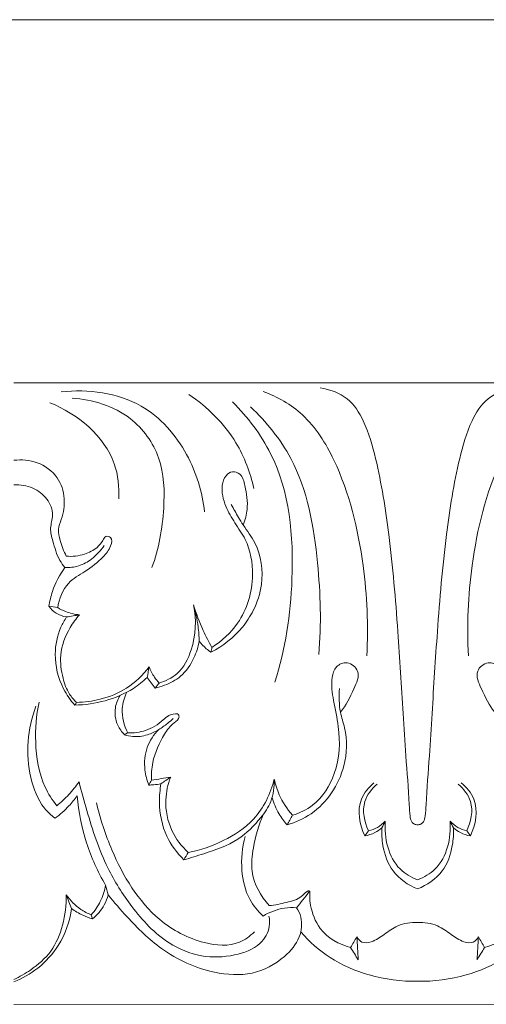
# Model space of a CAD drawing. Units: millimetres. Extents: x -2132 to 451, y -737 to 303.
# Drawn here: x -410 to -358, y -210 to -99 of the extents above; entities that cross this region are included whole.
import ezdxf

# ---------------------------------------------------------------- set-up
doc = ezdxf.new("R2010")
doc.units = ezdxf.units.MM
doc.header["$MEASUREMENT"] = 0
doc.layers.get('0').update_dxf_attribs({"lineweight": 5})

msp = doc.modelspace()

# ---------------------------------------------------------------- linework, layer by layer
for p, q in [((-475.82, -98.7), (-398.89, -98.68)), ((-321.97, -98.7), (-398.89, -98.68)), ((-410.7, -139.61), (-319.79, -139.61)), ((-410.7, -209.61), (-319.79, -209.58))]:
    msp.add_line(p, q)
for points, knots in [([(-389.23, -154.14), (-389.48, -151.89), (-390.91, -147.24), (-396.32, -141.03), (-402.35, -140.27), (-405.37, -140.61)], [0, 0, 0, 0, 4.836088, 10.197122, 16.731112, 16.731112, 16.731112, 16.731112]), ([(-370.97, -170.35), (-370.77, -166.96), (-371.15, -159.42), (-373.38, -150.01), (-377.62, -143.09), (-381.03, -141.16), (-382.64, -140.56)], [0, 0, 0, 0, 7.281173, 16.089871, 20.518364, 24.203506, 24.203506, 24.203506, 24.203506]), ([(-376.22, -140.17), (-375.13, -140.32), (-372.99, -141.08), (-370.99, -144.26), (-369.55, -149.47), (-368.27, -157.43), (-367.49, -167.03), (-366.95, -175.36), (-366.58, -181.85), (-366.24, -185.72), (-366.15, -188.18), (-366, -188.99), (-365.63, -189.32), (-365.37, -189.38), (-365.25, -189.39)], [-37.690244, -37.690244, -37.690244, -37.690244, -35.339489, -33.145651, -29.951693, -23.751455, -15.90499, -9.302618, -5.886267, -1.948176, -1.011162, -0.551883, -0.267288, 0, 0, 0, 0]), ([(-365.25, -189.39), (-365.12, -189.38), (-364.86, -189.32), (-364.5, -188.99), (-364.34, -188.18), (-364.25, -185.72), (-363.91, -181.85), (-363.54, -175.36), (-363.01, -167.03), (-362.22, -157.43), (-360.94, -149.47), (-359.5, -144.26), (-357.51, -141.08), (-355.36, -140.32), (-354.27, -140.17)], [0, 0, 0, 0, 0.267288, 0.551883, 1.011162, 1.948176, 5.886267, 9.302618, 15.90499, 23.751455, 29.951693, 33.145651, 35.339489, 37.690244, 37.690244, 37.690244, 37.690244]), ([(-359.53, -170.35), (-359.73, -166.96), (-359.35, -159.42), (-357.11, -150.01), (-352.88, -143.09), (-349.46, -141.16), (-347.85, -140.56)], [0, 0, 0, 0, 7.281173, 16.089871, 20.518364, 24.203506, 24.203506, 24.203506, 24.203506]), ([(-398.88, -152.67), (-398.83, -151.34), (-399.27, -146.54), (-403.56, -143.1), (-406.64, -141.83)], [0, 0, 0, 0, 2.853267, 10.000395, 10.000395, 10.000395, 10.000395]), ([(-395.16, -160.4), (-394.38, -158.27), (-393.65, -154.13), (-393.83, -147.97), (-397.59, -142.76), (-401.84, -141.45), (-404.15, -141.31)], [0, 0, 0, 0, 4.874637, 8.936384, 12.843834, 17.80771, 17.80771, 17.80771, 17.80771]), ([(-383.68, -151.5), (-384.08, -149.7), (-385.66, -145.52), (-388.9, -142.3), (-391.02, -140.89)], [0, 0, 0, 0, 3.946447, 9.400617, 9.400617, 9.400617, 9.400617]), ([(-381.32, -173.32), (-380.14, -169.59), (-378.83, -160.97), (-379.89, -149.32), (-384.38, -143.46), (-386.08, -141.74)], [0, 0, 0, 0, 8.399543, 18.64848, 23.828731, 23.828731, 23.828731, 23.828731]), ([(-376.38, -170.21), (-376.06, -166.78), (-376.32, -159.31), (-378.05, -149.17), (-382.28, -144), (-384.05, -142.3)], [0, 0, 0, 0, 7.376593, 16.068099, 21.323137, 21.323137, 21.323137, 21.323137]), ([(-410.7, -148.32), (-409.83, -148.21), (-407.95, -148.37), (-405.66, -150.02), (-404.85, -152.59), (-405.16, -154.61), (-405.84, -156.12), (-405.42, -157.57), (-405.1, -158.56), (-404.8, -159.12)], [0, 0, 0, 0, 1.874792, 3.901086, 5.662124, 7.355316, 8.206154, 9.092367, 10.456371, 10.456371, 10.456371, 10.456371]), ([(-388.4, -169.4), (-387.29, -168.69), (-384.82, -166.46), (-383.46, -161.8), (-384.19, -157.71), (-385.83, -155.4), (-386.96, -153.48), (-387.44, -151.54), (-386.98, -150.09), (-386.12, -149.45), (-384.98, -149.89), (-384.59, -151.63), (-384.25, -153.55), (-384.67, -155.04), (-384.89, -155.6)], [0, 0, 0, 0, 2.83315, 6.896154, 9.825835, 11.387281, 12.91899, 14.634434, 15.459953, 16.065695, 16.688182, 17.700244, 19.618006, 20.911425, 20.911425, 20.911425, 20.911425]), ([(-404.95, -160.39), (-405.16, -160.14), (-405.82, -159.25), (-406.23, -157.69), (-406.72, -155.96), (-406.12, -154.36), (-406.88, -152.55), (-408.55, -151.28), (-409.98, -151.04), (-410.7, -151.07)], [0, 0, 0, 0, 0.707126, 2.361227, 3.414527, 4.464346, 5.840997, 7.272951, 8.82457, 8.82457, 8.82457, 8.82457]), ([(-386.23, -153.3), (-385.97, -153.79), (-385.53, -154.56), (-384.65, -156.01), (-382.97, -158.17), (-382.49, -161.82), (-383.29, -164.33), (-383.75, -165.24)], [0, 0, 0, 0, 1.191157, 1.90489, 3.639952, 7.020802, 9.21226, 9.21226, 9.21226, 9.21226]), ([(-404.8, -159.12), (-404.12, -159.18), (-402.87, -159.04), (-401.43, -158.31), (-400.75, -157.53), (-400.44, -156.79), (-399.55, -156.98), (-399.82, -158.26), (-400.85, -159.48), (-402.57, -160.84), (-404.93, -162.12), (-405.61, -163.93), (-405.77, -164.92)], [10.456371, 10.456371, 10.456371, 10.456371, 11.93462, 13.081509, 13.800083, 14.2048, 14.585306, 15.250597, 16.338279, 18.221078, 19.848107, 21.98814, 21.98814, 21.98814, 21.98814]), ([(-400.52, -157.9), (-400.9, -158.48), (-401.78, -159.42), (-403.34, -160.31), (-404.44, -160.42), (-404.95, -160.39)], [-3.789841, -3.789841, -3.789841, -3.789841, -2.29963, -1.097083, 0, 0, 0, 0]), ([(-406.76, -164.77), (-406.67, -164.2), (-406.31, -162.65), (-405.55, -161.21), (-404.95, -160.39)], [0, 0, 0, 0, 1.234262, 3.411567, 3.411567, 3.411567, 3.411567]), ([(-404.76, -165.97), (-405.17, -165.91), (-405.95, -165.64), (-406.53, -165.08), (-406.76, -164.77)], [24.901905, 24.901905, 24.901905, 24.901905, 25.79408, 26.601638, 26.601638, 26.601638, 26.601638]), ([(-405.77, -164.92), (-405.49, -165.08), (-404.71, -165.47), (-403.85, -165.68), (-403.31, -165.73)], [21.98814, 21.98814, 21.98814, 21.98814, 22.682248, 23.85185, 23.85185, 23.85185, 23.85185]), ([(-390.47, -164.6), (-390.12, -166.26), (-390.26, -169.11), (-391.93, -172.37), (-393.62, -173.2), (-394.35, -173.41)], [9.012067, 9.012067, 9.012067, 9.012067, 12.652833, 14.865351, 16.495623, 16.495623, 16.495623, 16.495623]), ([(-389.84, -168.69), (-389.85, -168.15), (-389.96, -166.77), (-390.24, -165.41), (-390.47, -164.6)], [6.049918, 6.049918, 6.049918, 6.049918, 7.216828, 9.012067, 9.012067, 9.012067, 9.012067]), ([(-390.47, -164.6), (-390.18, -165.58), (-389.56, -167.22), (-388.76, -168.78), (-388.4, -169.4)], [0, 0, 0, 0, 2.19745, 3.74065, 3.74065, 3.74065, 3.74065]), ([(-383.75, -165.24), (-384.09, -165.9), (-385.32, -167.81), (-387.17, -169.26), (-388.52, -169.95)], [9.21226, 9.21226, 9.21226, 9.21226, 10.799876, 14.059291, 14.059291, 14.059291, 14.059291]), ([(-403.85, -175.9), (-404.34, -175.35), (-405.53, -173.62), (-406.32, -170.47), (-405.72, -167.64), (-405.01, -166.34), (-404.76, -165.97)], [8.004967, 8.004967, 8.004967, 8.004967, 9.594154, 12.466277, 14.680532, 15.629727, 15.629727, 15.629727, 15.629727]), ([(-403.31, -165.73), (-403.71, -166.17), (-404.71, -167.53), (-405.64, -170.02), (-405.3, -172.66), (-404.65, -174.5), (-403.94, -175.31), (-403.64, -175.59)], [0, 0, 0, 0, 1.258264, 3.615866, 5.46766, 6.859811, 7.734574, 7.734574, 7.734574, 7.734574]), ([(-394.81, -173.99), (-394.44, -173.91), (-393.43, -173.61), (-391.7, -172.68), (-390.41, -170.8), (-389.95, -169.34), (-389.84, -168.69)], [0.52713, 0.52713, 0.52713, 0.52713, 1.333378, 2.801258, 4.629162, 6.049918, 6.049918, 6.049918, 6.049918]), ([(-388.52, -169.95), (-388.7, -169.82), (-389.18, -169.45), (-389.6, -169), (-389.84, -168.69)], [4.14171, 4.14171, 4.14171, 4.14171, 4.60869, 5.447476, 5.447476, 5.447476, 5.447476]), ([(-403.64, -175.59), (-402.75, -175.57), (-400.78, -175.31), (-397.82, -174.12), (-396.17, -172.52), (-395.47, -171.59)], [0, 0, 0, 0, 1.914756, 4.231069, 6.721132, 6.721132, 6.721132, 6.721132]), ([(-395.47, -171.59), (-395.32, -172), (-394.99, -172.64), (-394.54, -173.21), (-394.35, -173.41)], [0, 0, 0, 0, 0.93585, 1.537484, 1.537484, 1.537484, 1.537484]), ([(-379.35, -188.3), (-378.54, -188.06), (-376.4, -187.06), (-374.11, -183.38), (-373.89, -179.04), (-374.75, -175.51), (-375.03, -173.24), (-374.56, -171.46), (-373.07, -170.87), (-371.53, -172.17), (-372.61, -174.46), (-373.27, -175.92), (-373.93, -176.69)], [0, 0, 0, 0, 1.828062, 4.918317, 8.714741, 10.842852, 12.702252, 13.610614, 14.539979, 15.604733, 17.047815, 19.220352, 19.220352, 19.220352, 19.220352]), ([(-351.14, -188.3), (-351.96, -188.06), (-354.1, -187.06), (-356.39, -183.38), (-356.6, -179.04), (-355.74, -175.51), (-355.46, -173.24), (-355.93, -171.46), (-357.42, -170.87), (-358.96, -172.17), (-357.88, -174.46), (-357.22, -175.92), (-356.57, -176.69)], [0, 0, 0, 0, 1.828062, 4.918317, 8.714741, 10.842852, 12.702252, 13.610614, 14.539979, 15.604733, 17.047815, 19.220352, 19.220352, 19.220352, 19.220352]), ([(-395.69, -172.78), (-396.17, -173.24), (-397.6, -174.38), (-400.39, -175.54), (-402.69, -175.88), (-403.85, -175.9)], [7.587287, 7.587287, 7.587287, 7.587287, 9.00311, 11.486375, 13.957808, 13.957808, 13.957808, 13.957808]), ([(-394.81, -173.99), (-394.95, -173.79), (-395.24, -173.38), (-395.54, -172.98), (-395.69, -172.78)], [0, 0, 0, 0, 0.527358, 1.069372, 1.069372, 1.069372, 1.069372]), ([(-379.95, -189.39), (-378.99, -189.11), (-376.04, -187.81), (-373.24, -183.58), (-373.15, -179.22), (-374.1, -176.44), (-374.11, -174.92), (-374.04, -174.04)], [0, 0, 0, 0, 2.135876, 6.801956, 9.878759, 11.16599, 13.06625, 13.06625, 13.06625, 13.06625]), ([(-398.25, -179.23), (-398.56, -178.92), (-399.22, -178.01), (-399.45, -176.34), (-399.01, -175.24), (-398.74, -174.81)], [3.691112, 3.691112, 3.691112, 3.691112, 4.637682, 6.034683, 7.104071, 7.104071, 7.104071, 7.104071]), ([(-397.98, -174.43), (-398.26, -175.02), (-398.73, -176.57), (-398.3, -178.2), (-397.87, -179.03)], [0, 0, 0, 0, 1.390976, 3.38102, 3.38102, 3.38102, 3.38102]), ([(-406.06, -188.65), (-406.5, -188.31), (-407.84, -187.07), (-409.49, -182.72), (-409.17, -178.54), (-408.22, -176.02)], [22.891841, 22.891841, 22.891841, 22.891841, 24.077829, 26.763772, 32.528545, 32.528545, 32.528545, 32.528545]), ([(-407.86, -175.58), (-408.18, -177.05), (-408.43, -180.28), (-407.77, -184.41), (-406.39, -186.58), (-405.88, -187.23)], [0, 0, 0, 0, 3.2268, 6.922967, 8.684143, 8.684143, 8.684143, 8.684143]), ([(-397.87, -179.03), (-397.2, -179.05), (-395.73, -178.87), (-394.24, -177.94), (-393.24, -176.95), (-392.58, -176.86), (-392.24, -176.87)], [0, 0, 0, 0, 1.440418, 3.099239, 3.681407, 4.415186, 4.415186, 4.415186, 4.415186]), ([(-392.24, -176.87), (-392.17, -176.98), (-391.97, -177.41), (-392.99, -178.06), (-394.08, -179.59), (-395.13, -181.86), (-395.23, -183.7), (-395.2, -184.36)], [4.415186, 4.415186, 4.415186, 4.415186, 4.695774, 5.295489, 6.49492, 8.986023, 10.402785, 10.402785, 10.402785, 10.402785]), ([(-392.76, -177.42), (-392.97, -177.6), (-393.49, -178.05), (-394.05, -178.44), (-394.39, -178.66)], [-1.464766, -1.464766, -1.464766, -1.464766, -0.865051, 0, 0, 0, 0]), ([(-394.39, -178.66), (-394.79, -178.91), (-395.72, -179.33), (-397.09, -179.54), (-397.95, -179.34), (-398.25, -179.23)], [0, 0, 0, 0, 1.013393, 2.185361, 2.88154, 2.88154, 2.88154, 2.88154]), ([(-395.51, -184.9), (-395.73, -184.36), (-396.08, -182.95), (-395.92, -180.64), (-394.95, -179.22), (-394.39, -178.66)], [10.849667, 10.849667, 10.849667, 10.849667, 12.106633, 13.930846, 15.633537, 15.633537, 15.633537, 15.633537]), ([(-393.05, -184.01), (-393.37, -184.82), (-393.81, -186.86), (-393.21, -190), (-391.83, -191.81), (-391.08, -192.5)], [0, 0, 0, 0, 1.869853, 4.38367, 6.592539, 6.592539, 6.592539, 6.592539]), ([(-405.88, -187.23), (-405.4, -186.85), (-404.49, -186), (-403.72, -185.04), (-403.36, -184.54)], [8.684143, 8.684143, 8.684143, 8.684143, 10.007853, 11.328003, 11.328003, 11.328003, 11.328003]), ([(-403.36, -184.54), (-403.1, -185.62), (-402.19, -188.91), (-400.61, -193.82), (-397.4, -198.87), (-393.98, -202.61), (-389.68, -204.41), (-386.03, -204.26), (-383.05, -203.2), (-381.84, -201.18), (-381.91, -200.05), (-381.99, -199.66)], [11.328003, 11.328003, 11.328003, 11.328003, 13.724703, 18.639097, 22.299503, 26.503362, 29.308175, 31.969664, 34.245036, 35.764599, 36.610344, 36.610344, 36.610344, 36.610344]), ([(-394.14, -184.75), (-394.4, -184.81), (-394.86, -184.89), (-395.32, -184.9), (-395.51, -184.9)], [2.4960422, 2.4960422, 2.4960422, 2.4960422, 3.0860737, 3.4881721, 3.4881721, 3.4881721, 3.4881721]), ([(-394.14, -184.75), (-394.26, -185.43), (-394.43, -187.43), (-393.82, -190.58), (-392.34, -192.56), (-391.56, -193.32)], [-6.637886, -6.637886, -6.637886, -6.637886, -5.149927, -2.34224, 0, 0, 0, 0]), ([(-391.56, -193.32), (-390.81, -193.12), (-388.75, -192.46), (-385.51, -191.37), (-383.13, -188.99), (-381.57, -186.71), (-381.36, -185.09), (-381.39, -184.24)], [0, 0, 0, 0, 1.665257, 4.663866, 7.190781, 8.71211, 10.534216, 10.534216, 10.534216, 10.534216]), ([(-381.39, -184.24), (-381.8, -185.88), (-383.21, -188.83), (-387.06, -191.32), (-389.71, -192.25), (-391.08, -192.5)], [-9.595063, -9.595063, -9.595063, -9.595063, -5.975594, -2.984198, 0, 0, 0, 0]), ([(-381.39, -184.24), (-381.26, -184.84), (-380.79, -186.31), (-379.95, -187.61), (-379.35, -188.3)], [10.534216, 10.534216, 10.534216, 10.534216, 11.856507, 13.804094, 13.804094, 13.804094, 13.804094]), ([(-370.16, -184.66), (-370.75, -185.15), (-372.25, -186.88), (-371.79, -189.39), (-371.19, -190.64)], [0, 0, 0, 0, 1.645987, 4.635283, 4.635283, 4.635283, 4.635283]), ([(-369.8, -184.8), (-370.41, -185.32), (-371.69, -186.93), (-371.26, -189.05), (-370.78, -190.05)], [0, 0, 0, 0, 1.718279, 4.080008, 4.080008, 4.080008, 4.080008]), ([(-359.71, -190.05), (-359.23, -189.05), (-358.8, -186.93), (-360.08, -185.32), (-360.69, -184.8)], [5.15249, 5.15249, 5.15249, 5.15249, 7.514218, 9.232497, 9.232497, 9.232497, 9.232497]), ([(-360.33, -184.66), (-359.74, -185.15), (-358.24, -186.88), (-358.7, -189.39), (-359.31, -190.64)], [0, 0, 0, 0, 1.645987, 4.635283, 4.635283, 4.635283, 4.635283]), ([(-403.58, -186.11), (-403.86, -186.51), (-404.61, -187.43), (-405.5, -188.23), (-406.06, -188.65)], [20.346433, 20.346433, 20.346433, 20.346433, 21.400402, 22.891841, 22.891841, 22.891841, 22.891841]), ([(-400.38, -196.17), (-401.26, -194.67), (-402.73, -191.42), (-403.42, -187.91), (-403.58, -186.11)], [12.752306, 12.752306, 12.752306, 12.752306, 16.473816, 20.346433, 20.346433, 20.346433, 20.346433]), ([(-383.63, -201.43), (-384.11, -201.92), (-385.78, -203.18), (-389.97, -202.8), (-395.69, -199.73), (-399.4, -193.48), (-401, -188.72), (-401.39, -186.9)], [0, 0, 0, 0, 1.472391, 4.285545, 8.338777, 15.134471, 19.126627, 19.126627, 19.126627, 19.126627]), ([(-381.62, -186.36), (-381.44, -186.97), (-380.98, -188.05), (-380.29, -189), (-379.95, -189.39)], [-2.489909, -2.489909, -2.489909, -2.489909, -1.119212, 0, 0, 0, 0]), ([(-382.59, -188.16), (-383.14, -189.37), (-383.72, -191.52), (-384.17, -195.2), (-382.92, -197.42), (-381.95, -198.48)], [0, 0, 0, 0, 2.849674, 4.737514, 7.823696, 7.823696, 7.823696, 7.823696]), ([(-370.78, -190.05), (-370.43, -189.98), (-369.72, -189.73), (-369.14, -189.25), (-368.89, -188.97)], [0, 0, 0, 0, 0.762972, 1.57788, 1.57788, 1.57788, 1.57788]), ([(-368.89, -188.97), (-369.03, -190.84), (-368.36, -193.94), (-365.97, -195.3), (-365.25, -195.59)], [12.771795, 12.771795, 12.771795, 12.771795, 16.803006, 18.46523, 18.46523, 18.46523, 18.46523]), ([(-365.25, -195.59), (-364.53, -195.3), (-362.13, -193.94), (-361.46, -190.84), (-361.6, -188.97)], [18.46523, 18.46523, 18.46523, 18.46523, 20.127454, 24.158665, 24.158665, 24.158665, 24.158665]), ([(-361.6, -188.97), (-361.35, -189.25), (-360.77, -189.73), (-360.06, -189.98), (-359.71, -190.05)], [2.134332, 2.134332, 2.134332, 2.134332, 2.94924, 3.712212, 3.712212, 3.712212, 3.712212]), ([(-382.64, -199.66), (-383.24, -199.12), (-384.5, -197.59), (-385.23, -194.37), (-385.01, -191.94), (-384.66, -190.7)], [2.803121, 2.803121, 2.803121, 2.803121, 4.538763, 6.935462, 9.678003, 9.678003, 9.678003, 9.678003]), ([(-371.19, -190.64), (-370.8, -190.57), (-370.11, -190.34), (-369.51, -189.92), (-369.27, -189.71)], [4.597215, 4.597215, 4.597215, 4.597215, 5.44659, 6.134736, 6.134736, 6.134736, 6.134736]), ([(-365.25, -196.61), (-366.31, -196.18), (-368.23, -194.87), (-369.21, -192.08), (-369.32, -190.38), (-369.27, -189.71)], [6.087492, 6.087492, 6.087492, 6.087492, 8.540204, 10.735395, 12.174984, 12.174984, 12.174984, 12.174984]), ([(-361.22, -189.71), (-361.18, -190.38), (-361.29, -192.08), (-362.27, -194.87), (-364.18, -196.18), (-365.25, -196.61)], [0, 0, 0, 0, 1.439589, 3.63478, 6.087492, 6.087492, 6.087492, 6.087492]), ([(-359.31, -190.64), (-359.7, -190.57), (-360.39, -190.34), (-360.98, -189.92), (-361.22, -189.71)], [0, 0, 0, 0, 0.849375, 1.537521, 1.537521, 1.537521, 1.537521]), ([(-401.99, -199.52), (-401.59, -199.07), (-400.87, -198.02), (-400.49, -196.81), (-400.38, -196.17)], [10.069734, 10.069734, 10.069734, 10.069734, 11.371033, 12.752306, 12.752306, 12.752306, 12.752306]), ([(-404.8, -197.27), (-404.77, -198.42), (-405.06, -200.64), (-406.32, -203.74), (-408.54, -205.62), (-410.05, -206.51), (-410.7, -206.81)], [1.179786, 1.179786, 1.179786, 1.179786, 3.634252, 5.92501, 8.172825, 9.70356, 9.70356, 9.70356, 9.70356]), ([(-401.99, -199.52), (-402.4, -199.36), (-403.49, -198.8), (-404.37, -197.91), (-404.8, -197.27)], [0, 0, 0, 0, 0.94884, 2.599697, 2.599697, 2.599697, 2.599697]), ([(-400.09, -197.28), (-400.19, -197.66), (-400.58, -198.69), (-401.31, -199.55), (-401.85, -199.98)], [0, 0, 0, 0, 0.851116, 2.332815, 2.332815, 2.332815, 2.332815]), ([(-400.09, -197.28), (-399.42, -198.13), (-397.54, -200.26), (-393.95, -203.84), (-388.96, -206.13), (-383.84, -206.48), (-380.44, -204.67), (-378.42, -202.29), (-378.17, -200.09), (-378.67, -199.05), (-378.89, -198.73)], [-21.131556, -21.131556, -21.131556, -21.131556, -18.803336, -15.037432, -10.347933, -7.326264, -4.382459, -2.423046, -0.824592, 0, 0, 0, 0]), ([(-381.95, -198.48), (-381.29, -198.43), (-380.1, -198.17), (-378.49, -197.73), (-377.95, -197.03), (-377.32, -196.68), (-377.42, -197.68), (-377.27, -198.9), (-376.29, -201.7), (-374.09, -202.86), (-372.79, -203.21)], [7.823696, 7.823696, 7.823696, 7.823696, 9.231688, 10.518322, 11.087987, 11.311858, 11.690086, 12.495715, 14.508211, 17.403343, 17.403343, 17.403343, 17.403343]), ([(-348.55, -198.48), (-349.2, -198.43), (-350.39, -198.17), (-352, -197.73), (-352.55, -197.03), (-353.17, -196.68), (-353.07, -197.68), (-353.22, -198.9), (-354.2, -201.7), (-356.4, -202.86), (-357.71, -203.21)], [7.823696, 7.823696, 7.823696, 7.823696, 9.231688, 10.518322, 11.087987, 11.311858, 11.690086, 12.495715, 14.508211, 17.403343, 17.403343, 17.403343, 17.403343]), ([(-410.7, -207.09), (-409.74, -206.7), (-407.82, -205.59), (-405.31, -202.84), (-404.42, -200.27), (-404.2, -198.81)], [0, 0, 0, 0, 2.217713, 4.681078, 7.843582, 7.843582, 7.843582, 7.843582]), ([(-404.2, -198.81), (-403.81, -199.11), (-403.06, -199.56), (-402.23, -199.87), (-401.85, -199.98)], [7.843582, 7.843582, 7.843582, 7.843582, 8.890761, 9.728913, 9.728913, 9.728913, 9.728913]), ([(-378.89, -198.73), (-379.34, -198.7), (-380.65, -198.73), (-381.92, -199.21), (-382.64, -199.66)], [0, 0, 0, 0, 0.970402, 2.803121, 2.803121, 2.803121, 2.803121]), ([(-372.09, -202.01), (-371.96, -202.25), (-371.5, -202.78), (-370.2, -202.57), (-368.97, -201.73), (-367.42, -200.55), (-366.01, -200.35), (-365.25, -200.38)], [3.003814, 3.003814, 3.003814, 3.003814, 3.591727, 4.34053, 5.531687, 6.827245, 8.450871, 8.450871, 8.450871, 8.450871]), ([(-365.25, -200.38), (-364.48, -200.35), (-363.08, -200.55), (-361.52, -201.73), (-360.3, -202.57), (-358.99, -202.78), (-358.54, -202.25), (-358.4, -202.01)], [8.450871, 8.450871, 8.450871, 8.450871, 10.074497, 11.370055, 12.561212, 13.310015, 13.897928, 13.897928, 13.897928, 13.897928]), ([(-378.41, -201.45), (-377.44, -202.55), (-375.11, -204.62), (-370.55, -206.59), (-367.08, -207.04), (-365.25, -207.01)], [0, 0, 0, 0, 3.131062, 6.578909, 10.51741, 10.51741, 10.51741, 10.51741]), ([(-352.09, -201.45), (-353.05, -202.55), (-355.38, -204.62), (-359.94, -206.59), (-363.41, -207.04), (-365.25, -207.01)], [0, 0, 0, 0, 3.131062, 6.578909, 10.51741, 10.51741, 10.51741, 10.51741])]:
    msp.add_open_spline(points, degree=3, knots=knots)
for points in [[(-405.77, -164.92), (-406.1, -164.87), (-406.43, -164.82), (-406.76, -164.77)], [(-403.31, -165.73), (-403.8, -165.81), (-404.28, -165.89), (-404.76, -165.97)], [(-388.4, -169.4), (-388.44, -169.58), (-388.48, -169.76), (-388.52, -169.95)], [(-395.47, -171.59), (-395.55, -171.99), (-395.62, -172.38), (-395.69, -172.78)], [(-394.35, -173.41), (-394.5, -173.6), (-394.66, -173.8), (-394.81, -173.99)], [(-403.64, -175.59), (-403.71, -175.69), (-403.78, -175.8), (-403.85, -175.9)], [(-397.87, -179.03), (-398, -179.09), (-398.13, -179.16), (-398.25, -179.23)], [(-395.2, -184.36), (-394.48, -184.24), (-393.77, -184.13), (-393.05, -184.01)], [(-393.05, -184.01), (-393.41, -184.25), (-393.77, -184.5), (-394.14, -184.75)], [(-395.2, -184.36), (-395.3, -184.54), (-395.41, -184.72), (-395.51, -184.9)], [(-379.95, -189.39), (-379.75, -189.03), (-379.55, -188.66), (-379.35, -188.3)], [(-369.27, -189.71), (-369.15, -189.46), (-369.02, -189.22), (-368.89, -188.97)], [(-361.22, -189.71), (-361.35, -189.46), (-361.47, -189.22), (-361.6, -188.97)], [(-370.78, -190.05), (-370.92, -190.24), (-371.05, -190.44), (-371.19, -190.64)], [(-359.31, -190.64), (-359.44, -190.44), (-359.58, -190.24), (-359.71, -190.05)], [(-391.08, -192.5), (-391.24, -192.77), (-391.4, -193.05), (-391.56, -193.32)], [(-400.38, -196.17), (-400.28, -196.54), (-400.19, -196.91), (-400.09, -197.28)], [(-404.2, -198.81), (-404.4, -198.3), (-404.6, -197.79), (-404.8, -197.27)], [(-377.44, -196.91), (-377.92, -197.52), (-378.4, -198.13), (-378.89, -198.73)], [(-401.85, -199.98), (-401.9, -199.82), (-401.95, -199.67), (-401.99, -199.52)], [(-372.09, -202.01), (-372.32, -202.41), (-372.56, -202.81), (-372.79, -203.21)], [(-371.94, -204.59), (-371.99, -203.73), (-372.04, -202.87), (-372.09, -202.01)], [(-358.4, -202.01), (-358.45, -202.87), (-358.51, -203.73), (-358.56, -204.59)], [(-357.71, -203.21), (-357.94, -202.81), (-358.17, -202.41), (-358.4, -202.01)], [(-372.79, -203.21), (-372.5, -203.67), (-372.22, -204.13), (-371.94, -204.59)], [(-358.56, -204.59), (-358.27, -204.13), (-357.99, -203.67), (-357.71, -203.21)]]:
    msp.add_open_spline(points, degree=3)

doc.saveas('drawing.dxf')
